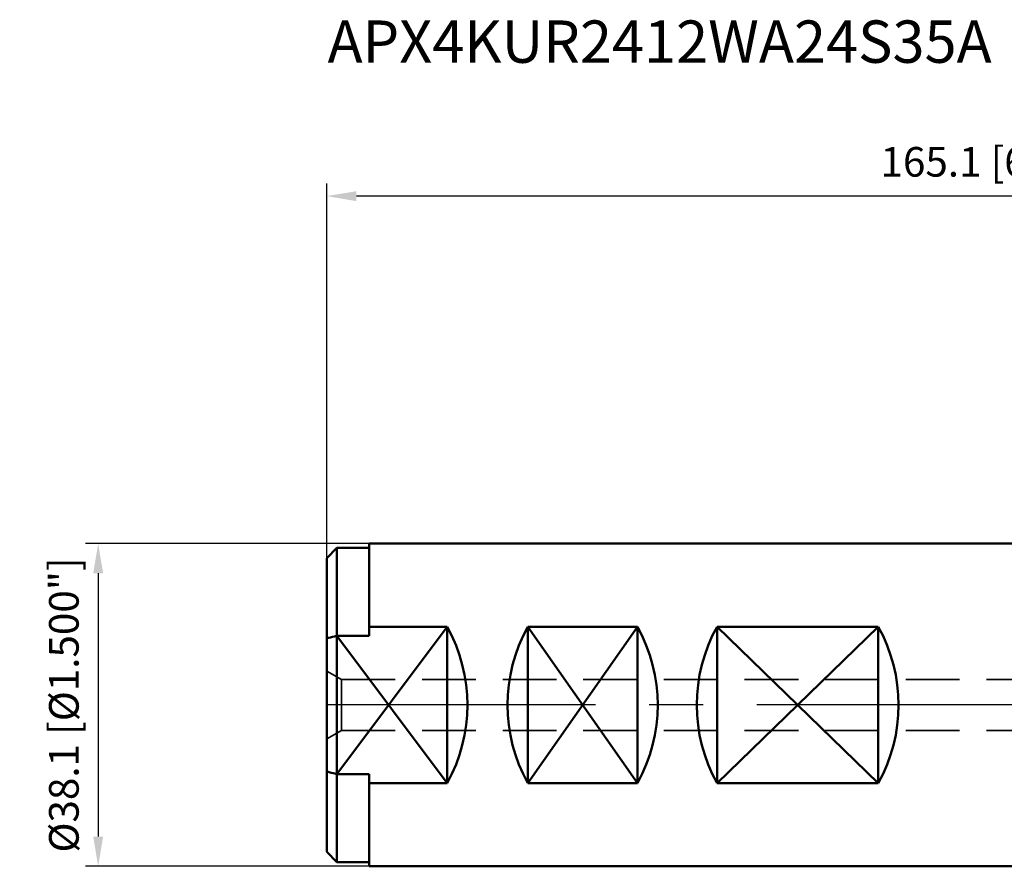
# Model space of a CAD drawing. Units: millimetres. Extents: x -119 to 122, y -21 to 81.
# Drawn here: x -119 to -3, y -19 to 81 of the extents above; entities that cross this region are included whole.
import ezdxf

# ---------------------------------------------------------------- set-up
doc = ezdxf.new("R2010")
doc.units = ezdxf.units.MM
doc.linetypes.add('CENTER', pattern=[50.8, 31.75, -6.35, 6.35, -6.35])
doc.linetypes.add('HIDDEN', pattern=[9.525, 6.35, -3.175])
for name, color, linetype, lineweight in [('sk1', 4, 'Continuous', 50), ('sk2', 7, 'Continuous', 25), ('sk3', 1, 'HIDDEN', 35), ('sk4', 2, 'CENTER', 25), ('sk6', 5, 'Continuous', 35)]:
    doc.layers.add(name, color=color, linetype=linetype, lineweight=lineweight)
doc.styles.add('simplex', font='txt.shx', dxfattribs={"height": 3.5})
doc.dimstyles.new('\\M+18352\\M+18373\\M+1815B - ISO-25', dxfattribs={"dimscale": 0, "dimtxt": 3.5, "dimasz": 3.5, "dimexe": 1.5, "dimexo": 0, "dimgap": 2.3, "dimtad": 1, "dimdsep": 46, "dimtxsty": 'simplex', "dimcen": 0.09, "dimclrd": 256, "dimclre": 256, "dimclrt": 256, "dimadec": 0, "dimazin": 0, "dimtfac": 1, "dimtofl": 0, "dimtmove": 0, "dimatfit": 3, "dimfxl": 1, "dimtolj": 1, "dimlwd": -1, "dimlwe": -1, "dimarcsym": 0})

# ---------------------------------------------------------------- blocks, each defined once
blk = doc.blocks.new('*D10')
at = {"layer": 'Defpoints', "color": 0}
for p in [(-82.55, 60.08), (82.55, 18.04), (-82.55, 17.35)]:
    blk.add_point(p, dxfattribs=at)
at = {"layer": 'sk2'}
for p, q in [((-82.55, 17.35), (-82.55, 61.58)), ((82.55, 18.04), (82.55, 61.58)), ((79.05, 60.08), (-79.05, 60.08))]:
    blk.add_line(p, q, dxfattribs=at)
for points in [[(-79.05, 60.66), (-79.05, 59.49), (-82.55, 60.08)], [(79.05, 60.66), (79.05, 59.49), (82.55, 60.08)]]:
    blk.add_solid(points, dxfattribs=at)
at = {"layer": 'sk2', "insert": (-1.93, 64.13), "char_height": 3.5, "attachment_point": 5, "style": 'simplex'}
blk.add_mtext('\\A1;165.1 [6.500"]', dxfattribs=at)
blk = doc.blocks.new('*D12')
at = {"layer": 'Defpoints', "color": 0}
for p in [(-77.55, 19.05), (-109.55, -19.05), (-77.55, -19.05)]:
    blk.add_point(p, dxfattribs=at)
at = {"layer": 'sk2'}
for p, q in [((-77.55, 19.05), (-111.05, 19.05)), ((-109.55, 15.55), (-109.55, -15.55)), ((-77.55, -19.05), (-111.05, -19.05))]:
    blk.add_line(p, q, dxfattribs=at)
for points in [[(-110.13, 15.55), (-108.96, 15.55), (-109.55, 19.05)], [(-110.13, -15.55), (-108.96, -15.55), (-109.55, -19.05)]]:
    blk.add_solid(points, dxfattribs=at)
at = {"layer": 'sk2', "insert": (-113.6, 0), "char_height": 3.5, "attachment_point": 5, "rotation": 90, "style": 'simplex'}
blk.add_mtext('\\A1;%%c38.1 [%%c1.500"]', dxfattribs=at)

msp = doc.modelspace()

# ---------------------------------------------------------------- linework, layer by layer
at = {"layer": 'sk1'}
for p, q in [((-77.55, 19.05), (-77.55, 18.55)), ((-77.55, 19.05), (-77.55, 8.154)), ((0, 19.05), (-77.55, 19.05)), ((-82.55, 17.35), (-81.35, 18.55)), ((-82.55, 17.35), (-81.35, 18.55)), ((-81.35, 18.55), (-77.55, 18.55)), ((-81.35, -18.55), (-81.35, 18.55)), ((-81.35, 18.55), (-77.55, 18.55)), ((-82.55, 17.35), (-82.55, 0)), ((-82.55, -17.35), (-82.55, 17.35)), ((-81.35, -8.154), (-68.326, 9.235)), ((-77.55, 8.154), (-81.35, 8.154)), ((-81.35, 8.154), (-68.326, -9.235)), ((-68.326, 9.235), (-77.55, 9.235)), ((-68.326, -9.235), (-68.326, 9.235)), ((-58.801, 9.235), (-58.801, -9.235)), ((-45.847, 9.235), (-58.801, 9.235)), ((-58.801, -9.235), (-45.847, 9.235)), ((-58.801, 9.235), (-45.847, -9.235)), ((-45.847, 9.235), (-45.847, -9.235)), ((-36.449, 9.235), (-36.449, -9.235)), ((-17.399, 9.235), (-36.449, 9.235)), ((-36.449, -9.235), (-17.399, 9.235)), ((-36.449, 9.235), (-17.399, -9.235)), ((-17.399, 9.235), (-17.399, -9.235)), ((-81.35, -8.154), (-77.55, -8.154)), ((-77.55, -8.154), (-77.55, -19.05)), ((-77.55, -9.235), (-68.326, -9.235)), ((-58.801, -9.235), (-45.847, -9.235)), ((-36.449, -9.235), (-17.399, -9.235)), ((-82.55, -17.35), (-81.35, -18.55)), ((-81.35, -18.55), (-77.55, -18.55)), ((-77.55, -19.05), (0, -19.05))]:
    msp.add_line(p, q, dxfattribs=at)
for centre, start_param, end_param in [((-84.988, 0), -2.0768883, -1.0647044), ((-42.139, 0), 1.0647044, 2.0768883), ((-62.509, 0), -2.0768883, -1.0647044), ((-19.787, 0), 1.0647044, 2.0768883), ((-34.061, 0), -2.0768883, -1.0647044)]:
    msp.add_ellipse(centre, major_axis=(0, 19.05), ratio=1, start_param=start_param, end_param=end_param, dxfattribs=at)
for points, knots in [([(-81.35, 8.154), (-81.45, 8.13), (-81.85, 8.037), (-82.25, 7.943), (-82.55, 7.871)], [0, 0, 0, 0, 0.249916, 1, 1, 1, 1]), ([(-82.55, -7.871), (-82.45, -7.895), (-82.05, -7.99), (-81.65, -8.084), (-81.35, -8.154)], [0, 0, 0, 0, 0.2500854, 1, 1, 1, 1])]:
    msp.add_open_spline(points, degree=3, knots=knots, dxfattribs=at)
at = {"layer": 'sk3'}
for p, q in [((-80.818, 3), (-82.55, 4)), ((-80.818, 3), (-80.818, -3)), ((-80.818, 3), (0, 3)), ((-80.818, -3), (-82.55, -4)), ((-80.818, -3), (0, -3))]:
    msp.add_line(p, q, dxfattribs=at)
at = {"layer": 'sk4'}
msp.add_line((0, 0), (-85.55, 0), dxfattribs=at)

# ---------------------------------------------------------------- texts
at = {"layer": 'sk6', "insert": (-82.457, 80.82), "char_height": 5, "width": 98.03231, "attachment_point": 1, "style": 'simplex'}
msp.add_mtext('APX4KUR2412WA24S35A', dxfattribs=at)

# ---------------------------------------------------------------- dimensions: what is measured, and where the dimension line sits
at = {"layer": 'sk2'}
dim = msp.add_linear_dim(base=(-82.55, 60.076), p1=(82.55, 18.037), p2=(-82.55, 17.35), dimstyle='\\M+18352\\M+18373\\M+1815B - ISO-25', override={"dimscale": 1}, dxfattribs=at)
dim.commit()
dim.dimension.update_dxf_attribs({"geometry": '*D10', "text_midpoint": (-1.928, 60.076), "dimtype": 160})
dim = msp.add_linear_dim(base=(-109.548, -19.05), p1=(-77.55, 19.05), p2=(-77.55, -19.05), angle=90, text='%%c<>', dimstyle='\\M+18352\\M+18373\\M+1815B - ISO-25', override={"dimscale": 1}, dxfattribs=at)
dim.commit()
dim.dimension.update_dxf_attribs({"geometry": '*D12', "text_midpoint": (-109.548, 0), "dimtype": 160})

doc.saveas('drawing.dxf')
